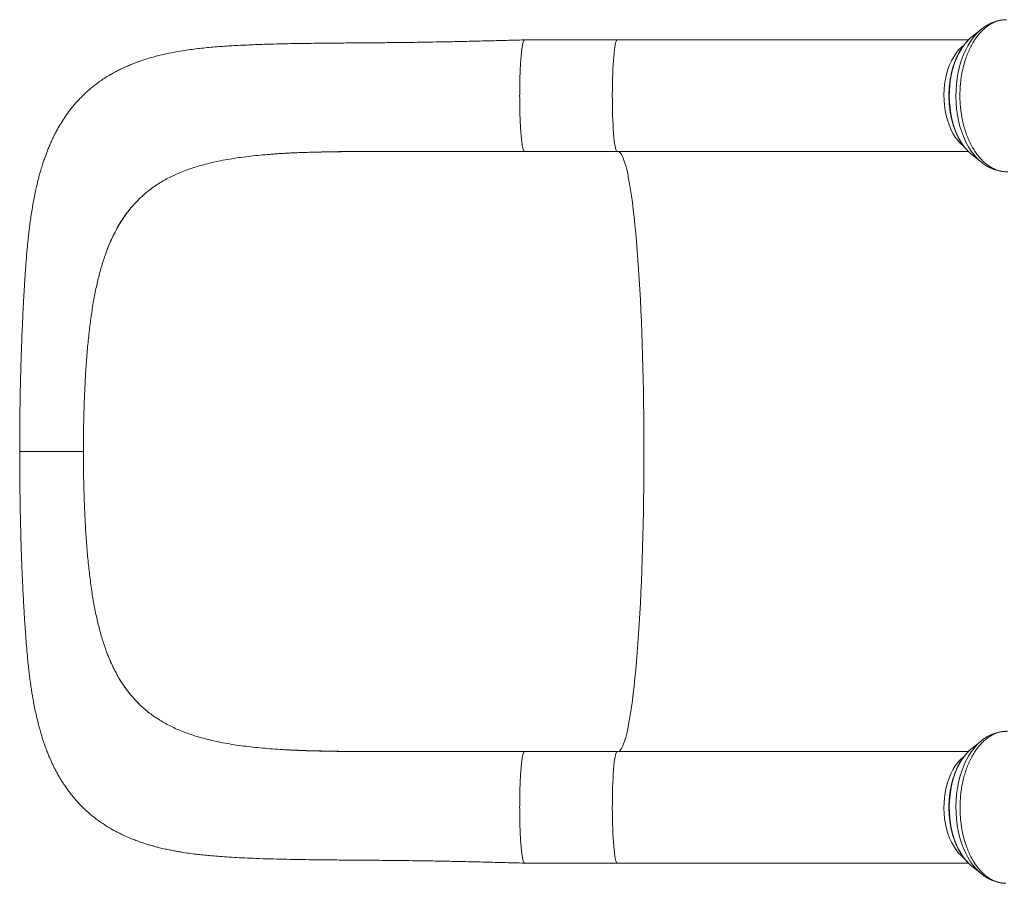
# Model space of a CAD drawing. Units: millimetres. Extents: x -7651 to 48497, y -11571 to 6116.
# Drawn here: x -7651 to -6945, y -5972 to -5353 of the extents above; entities that cross this region are included whole.
import ezdxf

# ---------------------------------------------------------------- set-up
doc = ezdxf.new("R2010")
doc.units = ezdxf.units.MM

msp = doc.modelspace()

# ---------------------------------------------------------------- linework, layer by layer
at = {"color": 7, "linetype": 'Continuous', "lineweight": 15}
for p, q in [((-6968.92, -5365.65), (-6968.53, -5365.34)), ((-6961.7, -5359.85), (-6968.53, -5365.34)), ((-6962.01, -5360.1), (-6961.7, -5359.85)), ((-7222.88, -5367.55), (-7289.33, -5367.55)), ((-6970.87, -5367.55), (-7222.88, -5367.55)), ((-7441.51, -5448.06), (-7442.04, -5448.08)), ((-7289.33, -5447.55), (-7222.88, -5447.55)), ((-7222.88, -5447.55), (-6970.87, -5447.55)), ((-6968.53, -5449.77), (-6969.54, -5448.92)), ((-6968.53, -5449.77), (-6961.7, -5455.25)), ((-7565.4, -5481.28), (-7564.23, -5480.17)), ((-7590.19, -5522.09), (-7589.07, -5518.98)), ((-7589.07, -5518.98), (-7589.07, -5518.98)), ((-7604.7, -5617.59), (-7604.2, -5608.09)), ((-7604.7, -5707.52), (-7604.2, -5717.02)), ((-7590.19, -5803.02), (-7589.07, -5806.13)), ((-7589.07, -5806.13), (-7589.07, -5806.13)), ((-7565.4, -5843.83), (-7564.23, -5844.94)), ((-6961.7, -5869.85), (-6968.53, -5875.34)), ((-7441.51, -5877.04), (-7442.04, -5877.03)), ((-7222.88, -5877.55), (-7289.33, -5877.55)), ((-6970.87, -5877.55), (-7222.88, -5877.55)), ((-6968.53, -5875.34), (-6968.92, -5875.65)), ((-7289.33, -5957.55), (-7222.88, -5957.55)), ((-7222.88, -5957.55), (-6970.89, -5957.55)), ((-6969.44, -5959.01), (-6968.53, -5959.77)), ((-6968.53, -5959.77), (-6961.7, -5965.25)), ((-6961.97, -5965.03), (-6961.7, -5965.25))]:
    msp.add_line(p, q, dxfattribs=at)
at = {"color": 8, "linetype": 'Continuous', "lineweight": 15, "flags": 128}
for points in [[(-6969.54, -5448.92), (-6969.78, -5448.71), (-6971.95, -5446.54), (-6973.99, -5444.08), (-6975.89, -5441.33), (-6977.64, -5438.32), (-6979.21, -5435.08), (-6980.61, -5431.62), (-6981.81, -5427.98), (-6982.81, -5424.18), (-6983.61, -5420.26), (-6984.18, -5416.23), (-6984.54, -5412.14), (-6984.68, -5408.01), (-6984.59, -5403.88), (-6984.28, -5399.78), (-6983.75, -5395.73), (-6983.01, -5391.78), (-6982.05, -5387.95), (-6980.89, -5384.27), (-6979.54, -5380.77), (-6978, -5377.48), (-6976.29, -5374.42), (-6974.42, -5371.61), (-6972.41, -5369.08), (-6970.27, -5366.85), (-6968.92, -5365.65)], [(-6961.71, -5455.25), (-6962.31, -5454.75), (-6964.67, -5452.55), (-6966.91, -5450.03), (-6969.02, -5447.23), (-6970.97, -5444.14), (-6972.76, -5440.81), (-6974.37, -5437.24), (-6975.8, -5433.47), (-6977.03, -5429.52), (-6978.05, -5425.42), (-6978.85, -5421.19), (-6979.44, -5416.87), (-6979.81, -5412.49), (-6979.95, -5408.07), (-6979.86, -5403.65), (-6979.55, -5399.25), (-6979.01, -5394.91), (-6978.25, -5390.66), (-6977.28, -5386.53), (-6976.1, -5382.54), (-6974.72, -5378.73), (-6973.15, -5375.11), (-6971.4, -5371.72), (-6969.49, -5368.58), (-6967.42, -5365.7), (-6965.21, -5363.12), (-6962.87, -5360.84), (-6962.01, -5360.1)], [(-7222.88, -5367.55), (-7223.03, -5367.59), (-7223.36, -5367.93), (-7223.68, -5368.62), (-7224, -5369.66), (-7224.3, -5371.03), (-7224.6, -5372.74), (-7224.88, -5374.75), (-7225.14, -5377.06), (-7225.38, -5379.63), (-7225.6, -5382.46), (-7225.79, -5385.51), (-7225.96, -5388.76), (-7226.1, -5392.18), (-7226.21, -5395.73), (-7226.3, -5399.39), (-7226.35, -5403.12), (-7226.37, -5406.89), (-7226.36, -5410.67), (-7226.32, -5414.42), (-7226.25, -5418.11), (-7226.14, -5421.7), (-7226.01, -5425.17), (-7225.85, -5428.48), (-7225.67, -5431.6), (-7225.46, -5434.51), (-7225.22, -5437.18), (-7224.97, -5439.59), (-7224.7, -5441.7), (-7224.41, -5443.52), (-7224.11, -5445.01), (-7223.79, -5446.17), (-7223.47, -5446.98), (-7223.14, -5447.44), (-7222.88, -5447.55)], [(-6974.34, -5371.31), (-6976.04, -5372.74), (-6978.01, -5374.75), (-6979.85, -5377.06), (-6981.55, -5379.63), (-6983.09, -5382.46), (-6984.47, -5385.51), (-6985.65, -5388.76), (-6986.65, -5392.18), (-6987.44, -5395.73), (-6988.02, -5399.39), (-6988.39, -5403.12), (-6988.54, -5406.89), (-6988.47, -5410.67), (-6988.18, -5414.42), (-6987.67, -5418.11), (-6986.95, -5421.7), (-6986.02, -5425.17), (-6984.9, -5428.48), (-6983.59, -5431.6), (-6982.11, -5434.51), (-6980.46, -5437.18), (-6978.66, -5439.59), (-6976.74, -5441.7), (-6974.7, -5443.52), (-6974.41, -5443.74)], [(-7222.05, -5447.55), (-7222.05, -5447.55), (-7221.29, -5447.92), (-7220.53, -5448.64), (-7219.77, -5449.72), (-7219.01, -5451.15), (-7218.27, -5452.94), (-7217.52, -5455.07), (-7216.79, -5457.55), (-7216.07, -5460.36), (-7215.35, -5463.52), (-7214.65, -5467), (-7213.96, -5470.81), (-7213.29, -5474.94), (-7212.63, -5479.38), (-7211.99, -5484.13), (-7211.36, -5489.17), (-7210.76, -5494.5), (-7210.17, -5500.11), (-7209.6, -5505.98), (-7209.06, -5512.12), (-7208.53, -5518.51), (-7208.03, -5525.14), (-7207.56, -5532), (-7207.11, -5539.07), (-7206.68, -5546.35), (-7206.28, -5553.83), (-7205.91, -5561.48), (-7205.56, -5569.3), (-7205.25, -5577.28), (-7204.96, -5585.4), (-7204.7, -5593.64), (-7204.47, -5602), (-7204.27, -5610.47), (-7204.1, -5619.01), (-7203.96, -5627.63), (-7203.85, -5636.31), (-7203.77, -5645.04), (-7203.72, -5653.79), (-7203.71, -5662.55), (-7203.72, -5671.32), (-7203.77, -5680.07), (-7203.85, -5688.79), (-7203.96, -5697.47), (-7204.1, -5706.09), (-7204.27, -5714.64), (-7204.47, -5723.1), (-7204.7, -5731.46), (-7204.96, -5739.71), (-7205.25, -5747.83), (-7205.56, -5755.81), (-7205.91, -5763.63), (-7206.28, -5771.28), (-7206.68, -5778.75), (-7207.11, -5786.03), (-7207.56, -5793.11), (-7208.03, -5799.96), (-7208.53, -5806.59), (-7209.06, -5812.98), (-7209.6, -5819.12), (-7210.17, -5825), (-7210.76, -5830.61), (-7211.36, -5835.94), (-7211.99, -5840.98), (-7212.63, -5845.73), (-7213.29, -5850.17), (-7213.96, -5854.3), (-7214.65, -5858.1), (-7215.35, -5861.59), (-7216.07, -5864.74), (-7216.79, -5867.56), (-7217.52, -5870.04), (-7218.27, -5872.17), (-7219.01, -5873.95), (-7219.77, -5875.39), (-7220.53, -5876.46), (-7221.29, -5877.19), (-7222.05, -5877.55), (-7222.05, -5877.55)], [(-6961.72, -5869.87), (-6962.31, -5870.35), (-6964.67, -5872.56), (-6966.91, -5875.07), (-6969.02, -5877.88), (-6970.97, -5880.96), (-6972.76, -5884.3), (-6974.37, -5887.86), (-6975.8, -5891.64), (-6977.03, -5895.59), (-6978.05, -5899.69), (-6978.85, -5903.91), (-6979.44, -5908.23), (-6979.81, -5912.62), (-6979.95, -5917.04), (-6979.86, -5921.46), (-6979.55, -5925.85), (-6979.01, -5930.19), (-6978.25, -5934.44), (-6977.28, -5938.58), (-6976.1, -5942.56), (-6974.72, -5946.38), (-6973.15, -5950), (-6971.4, -5953.39), (-6969.49, -5956.53), (-6967.42, -5959.4), (-6965.21, -5961.99), (-6962.87, -5964.27), (-6961.97, -5965.03)], [(-7222.88, -5877.55), (-7223.14, -5877.67), (-7223.47, -5878.13), (-7223.79, -5878.94), (-7224.11, -5880.1), (-7224.41, -5881.59), (-7224.7, -5883.4), (-7224.97, -5885.52), (-7225.22, -5887.93), (-7225.46, -5890.59), (-7225.67, -5893.5), (-7225.85, -5896.63), (-7226.01, -5899.94), (-7226.14, -5903.4), (-7226.25, -5907), (-7226.32, -5910.69), (-7226.36, -5914.44), (-7226.37, -5918.21), (-7226.35, -5921.98), (-7226.3, -5925.72), (-7226.21, -5929.37), (-7226.1, -5932.93), (-7225.96, -5936.34), (-7225.79, -5939.59), (-7225.6, -5942.64), (-7225.38, -5945.47), (-7225.14, -5948.05), (-7224.88, -5950.36), (-7224.6, -5952.37), (-7224.3, -5954.07), (-7224, -5955.45), (-7223.68, -5956.49), (-7223.36, -5957.18), (-7223.03, -5957.52), (-7222.88, -5957.55)], [(-6974.47, -5881.41), (-6974.7, -5881.59), (-6976.74, -5883.4), (-6978.66, -5885.52), (-6980.46, -5887.93), (-6982.11, -5890.59), (-6983.59, -5893.5), (-6984.9, -5896.63), (-6986.02, -5899.94), (-6986.95, -5903.4), (-6987.67, -5907), (-6988.18, -5910.69), (-6988.47, -5914.44), (-6988.54, -5918.21), (-6988.39, -5921.98), (-6988.02, -5925.72), (-6987.44, -5929.37), (-6986.65, -5932.93), (-6985.65, -5936.34), (-6984.47, -5939.59), (-6983.09, -5942.64), (-6981.55, -5945.47), (-6979.85, -5948.05), (-6978.01, -5950.36), (-6976.04, -5952.37), (-6974.47, -5953.69)], [(-6968.92, -5875.65), (-6969.78, -5876.4), (-6971.95, -5878.56), (-6973.99, -5881.03), (-6975.89, -5883.77), (-6977.64, -5886.78), (-6979.21, -5890.03), (-6980.61, -5893.48), (-6981.81, -5897.12), (-6982.81, -5900.92), (-6983.61, -5904.85), (-6984.18, -5908.88), (-6984.54, -5912.97), (-6984.68, -5917.1), (-6984.59, -5921.23), (-6984.28, -5925.33), (-6983.75, -5929.37), (-6983.01, -5933.32), (-6982.05, -5937.15), (-6980.89, -5940.83), (-6979.54, -5944.33), (-6978, -5947.63), (-6976.29, -5950.69), (-6974.42, -5953.5), (-6972.41, -5956.02), (-6970.27, -5958.26), (-6969.44, -5959.01)]]:
    msp.add_lwpolyline(points, dxfattribs=at)
at = {"color": 7, "linetype": 'Continuous', "lineweight": 15}
for points, knots in [([(-6943.79, -5353.07), (-6944.41, -5353.08), (-6945.96, -5353.13), (-6948.46, -5353.54), (-6951.28, -5354.38), (-6954.13, -5355.66), (-6956.87, -5357.34), (-6959.43, -5359.35), (-6961.85, -5361.65), (-6964.17, -5364.31), (-6966.33, -5367.29), (-6968.33, -5370.55), (-6970.18, -5374.09), (-6971.83, -5377.91), (-6973.1, -5381.48), (-6974.34, -5385.55), (-6975.45, -5390.15), (-6976.26, -5395), (-6976.84, -5400.08), (-6977.14, -5405.37), (-6977.06, -5411.14), (-6976.68, -5416.27), (-6976.09, -5420.75), (-6975.28, -5425.19), (-6974.25, -5429.49), (-6972.98, -5433.61), (-6971.52, -5437.53), (-6969.86, -5441.29), (-6967.99, -5444.79), (-6965.97, -5448.01), (-6963.81, -5450.94), (-6961.46, -5453.59), (-6958.98, -5455.9), (-6956.44, -5457.85), (-6953.79, -5459.45), (-6951.03, -5460.69), (-6948.28, -5461.54), (-6945.5, -5462.01), (-6943.66, -5462.08), (-6942.74, -5462.05), (-6942.74, -5462.05)], [0, 0, 0, 0, 0.017464, 0.04417, 0.071068, 0.099357, 0.127875, 0.154058, 0.180423, 0.20736, 0.234495, 0.261048, 0.28779, 0.315131, 0.342678, 0.359827, 0.394165, 0.428914, 0.447289, 0.484084, 0.521389, 0.547591, 0.573974, 0.600931, 0.628086, 0.6543, 0.680697, 0.707668, 0.734837, 0.761049, 0.787444, 0.814412, 0.841578, 0.867777, 0.894158, 0.921112, 0.948264, 0.974029, 0.999966, 1, 1, 1, 1]), ([(-6946.2, -5353.24), (-6946.85, -5353.31), (-6948.45, -5353.48), (-6950.99, -5354.11), (-6953.78, -5355.08), (-6956.5, -5356.36), (-6959.14, -5357.94), (-6960.99, -5359.22), (-6961.92, -5360.05), (-6962.05, -5360.16)], [0, 0, 0, 0, 0.112154, 0.280693, 0.450197, 0.621462, 0.79514, 0.971668, 1, 1, 1, 1]), ([(-6968.93, -5365.71), (-6969.3, -5366.01), (-6970.42, -5366.91), (-6972.17, -5368.72), (-6974.17, -5371.1), (-6976.02, -5373.75), (-6977.73, -5376.62), (-6979.27, -5379.69), (-6980.65, -5382.95), (-6981.84, -5386.37), (-6982.85, -5389.93), (-6983.67, -5393.6), (-6984.3, -5397.36), (-6984.73, -5401.19), (-6984.96, -5405.06), (-6984.99, -5408.94), (-6984.82, -5412.81), (-6984.45, -5416.65), (-6983.87, -5420.43), (-6983.11, -5424.13), (-6982.15, -5427.73), (-6981.01, -5431.19), (-6979.68, -5434.5), (-6978.18, -5437.64), (-6976.51, -5440.59), (-6974.68, -5443.32), (-6972.69, -5445.79), (-6970.99, -5447.64), (-6969.91, -5448.56), (-6969.59, -5448.83)], [0, 0, 0, 0, 0.0187741, 0.0568204, 0.0951402, 0.1336472, 0.1722631, 0.2109265, 0.2495867, 0.2882217, 0.326822, 0.3653865, 0.4039188, 0.4424258, 0.4809162, 0.5194, 0.5578878, 0.5963871, 0.6349083, 0.6734621, 0.7120583, 0.7507054, 0.7894093, 0.8281714, 0.8669862, 0.9058372, 0.9446793, 0.9834513, 1, 1, 1, 1]), ([(-7289.34, -5367.55), (-7294.29, -5367.68), (-7303.84, -5367.93), (-7317.63, -5368.28), (-7330.34, -5368.59), (-7341.97, -5368.84), (-7352.45, -5369.04), (-7361.79, -5369.2), (-7370.19, -5369.32), (-7377.61, -5369.41), (-7383.97, -5369.48), (-7388.99, -5369.53), (-7392.95, -5369.57), (-7396.4, -5369.6), (-7400.71, -5369.63), (-7406.37, -5369.68), (-7413.55, -5369.73), (-7421.29, -5369.79), (-7429.56, -5369.86), (-7438.05, -5369.95), (-7446.67, -5370.06), (-7455.06, -5370.19), (-7463.11, -5370.36), (-7472.79, -5370.6), (-7483.82, -5370.98), (-7495.92, -5371.54), (-7507.23, -5372.24), (-7518.23, -5373.16), (-7528.01, -5374.3), (-7536.71, -5375.62), (-7544.61, -5377.1), (-7552.68, -5378.96), (-7559.13, -5380.78), (-7563.73, -5382.28), (-7566.15, -5383.12), (-7568.47, -5383.97), (-7571.09, -5384.99), (-7574.27, -5386.32), (-7577.49, -5387.78), (-7580.56, -5389.28), (-7583.41, -5390.77), (-7586.56, -5392.55), (-7589.93, -5394.61), (-7593.21, -5396.79), (-7596.13, -5398.89), (-7598.74, -5400.91), (-7601.22, -5402.96), (-7603.69, -5405.14), (-7606.75, -5408.03), (-7610.39, -5411.81), (-7614.42, -5416.56), (-7617.96, -5421.33), (-7621.05, -5425.98), (-7623.41, -5429.95), (-7625.39, -5433.56), (-7627.05, -5436.82), (-7628.69, -5440.29), (-7630.18, -5443.69), (-7631.45, -5446.81), (-7632.52, -5449.62), (-7633.5, -5452.32), (-7634.54, -5455.35), (-7635.68, -5458.92), (-7636.78, -5462.69), (-7637.74, -5466.22), (-7638.56, -5469.44), (-7639.33, -5472.69), (-7640.06, -5476), (-7640.72, -5479.16), (-7641.39, -5482.59), (-7642.13, -5486.69), (-7642.93, -5491.57), (-7643.67, -5496.62), (-7644.26, -5501.08), (-7644.71, -5504.73), (-7645.07, -5507.86), (-7645.42, -5511.14), (-7645.8, -5514.92), (-7646.21, -5519.3), (-7646.61, -5524.08), (-7646.98, -5528.75), (-7647.25, -5532.55), (-7647.44, -5535.27), (-7647.56, -5537.13), (-7647.67, -5538.7), (-7647.78, -5540.44), (-7647.91, -5542.51), (-7648.06, -5545.04), (-7648.24, -5548.05), (-7648.45, -5551.71), (-7648.7, -5556.17), (-7648.97, -5561.43), (-7649.26, -5567.53), (-7649.59, -5574.89), (-7649.94, -5583.64), (-7650.31, -5593.92), (-7650.65, -5605.4), (-7650.96, -5618.07), (-7651.2, -5631.89), (-7651.35, -5646.84), (-7651.35, -5657.2), (-7651.35, -5662.55)], [0, 0, 0, 0, 0.021931, 0.042276, 0.061053, 0.078242, 0.093767, 0.107658, 0.119934, 0.131549, 0.141204, 0.148875, 0.154537, 0.159392, 0.164826, 0.17456, 0.185799, 0.198606, 0.211432, 0.225616, 0.240086, 0.254192, 0.26792, 0.281271, 0.304554, 0.326513, 0.347318, 0.367885, 0.388265, 0.402347, 0.417751, 0.433921, 0.450526, 0.456272, 0.460944, 0.465049, 0.470319, 0.476825, 0.484578, 0.490456, 0.496155, 0.502671, 0.510706, 0.518234, 0.524681, 0.530719, 0.536579, 0.542473, 0.548756, 0.559768, 0.571585, 0.582953, 0.592743, 0.602757, 0.608956, 0.61611, 0.623571, 0.630849, 0.637404, 0.642851, 0.648185, 0.653963, 0.661365, 0.669955, 0.676609, 0.682359, 0.689134, 0.695834, 0.701912, 0.707835, 0.71618, 0.72559, 0.735406, 0.744061, 0.750013, 0.755285, 0.761076, 0.767867, 0.77565, 0.784413, 0.793009, 0.799783, 0.803829, 0.806758, 0.809167, 0.811799, 0.815527, 0.819629, 0.824457, 0.830524, 0.83783, 0.846371, 0.856148, 0.867168, 0.881299, 0.897101, 0.914581, 0.933614, 0.954185, 0.976309, 1, 1, 1, 1]), ([(-7289.45, -5447.46), (-7289.53, -5447.44), (-7289.75, -5447.38), (-7290.11, -5446.62), (-7290.52, -5445.26), (-7290.92, -5443.31), (-7291.28, -5440.82), (-7291.62, -5437.84), (-7291.93, -5434.41), (-7292.19, -5430.58), (-7292.42, -5426.4), (-7292.6, -5421.94), (-7292.72, -5417.26), (-7292.8, -5412.44), (-7292.83, -5407.55), (-7292.8, -5402.65), (-7292.72, -5397.83), (-7292.59, -5393.16), (-7292.42, -5388.7), (-7292.19, -5384.52), (-7291.93, -5380.69), (-7291.62, -5377.26), (-7291.28, -5374.28), (-7290.91, -5371.8), (-7290.52, -5369.84), (-7290.11, -5368.47), (-7289.71, -5367.67), (-7289.45, -5367.62), (-7289.33, -5367.59)], [0, 0, 0, 0, 0.022165, 0.061532, 0.100899, 0.140267, 0.179634, 0.219002, 0.258369, 0.297736, 0.337104, 0.376471, 0.415838, 0.455206, 0.494573, 0.533941, 0.573308, 0.612675, 0.652043, 0.69141, 0.730777, 0.770145, 0.809512, 0.84888, 0.888247, 0.927614, 0.966982, 1, 1, 1, 1]), ([(-7469.07, -5449.39), (-7469.99, -5449.45), (-7475.76, -5449.79), (-7485.89, -5450.8), (-7499.35, -5452.59), (-7512.22, -5454.97), (-7520.19, -5457.18), (-7524.18, -5458.29)], [0, 0, 0, 0, 0.044962, 0.282584, 0.520973, 0.760188, 1, 1, 1, 1]), ([(-7469.07, -5449.36), (-7468.58, -5449.32), (-7467.48, -5449.22), (-7465.77, -5449.08), (-7463.72, -5448.95), (-7461.53, -5448.83), (-7458.55, -5448.67), (-7454.58, -5448.48), (-7449.52, -5448.27), (-7443.49, -5448.07), (-7436.49, -5447.88), (-7428.69, -5447.72), (-7420.15, -5447.6), (-7410.88, -5447.52), (-7400.69, -5447.47), (-7389.56, -5447.46), (-7377.46, -5447.47), (-7364.63, -5447.48), (-7351.09, -5447.51), (-7336.85, -5447.52), (-7321.76, -5447.52), (-7305.87, -5447.53), (-7295.01, -5447.53), (-7289.45, -5447.53)], [0, 0, 0, 0, 0.011588, 0.02615, 0.036724, 0.0498, 0.066567, 0.091583, 0.121975, 0.157794, 0.199005, 0.245363, 0.293242, 0.345569, 0.402365, 0.46368, 0.529597, 0.600245, 0.671355, 0.747042, 0.82719, 0.911508, 1, 1, 1, 1]), ([(-7336.86, -5447.55), (-7342.9, -5447.54), (-7354.96, -5447.54), (-7372.87, -5447.51), (-7390.53, -5447.5), (-7407.9, -5447.54), (-7424.96, -5447.67), (-7435.98, -5447.93), (-7441.51, -5448.06)], [0, 0, 0, 0, 0.166783, 0.333264, 0.500057, 0.666037, 0.832772, 1, 1, 1, 1]), ([(-7524.18, -5458.29), (-7527.29, -5459.3), (-7533.48, -5461.31), (-7542.06, -5465.04), (-7550.08, -5469.37), (-7557.53, -5474.32), (-7562, -5478.22), (-7564.23, -5480.17)], [0, 0, 0, 0, 0.201672, 0.401938, 0.601364, 0.800526, 1, 1, 1, 1]), ([(-6961.7, -5455.21), (-6961.32, -5455.52), (-6960.1, -5456.54), (-6957.87, -5457.97), (-6955.06, -5459.47), (-6952.17, -5460.63), (-6949.25, -5461.43), (-6947.06, -5461.86), (-6945.85, -5461.92), (-6945.63, -5461.93)], [0, 0, 0, 0, 0.079888, 0.26267, 0.44222, 0.618396, 0.791405, 0.961744, 1, 1, 1, 1]), ([(-7565.4, -5481.28), (-7567.05, -5482.95), (-7570.37, -5486.31), (-7574.86, -5491.95), (-7579.02, -5498.06), (-7582.77, -5504.63), (-7586.15, -5511.56), (-7588.09, -5516.51), (-7589.07, -5518.98)], [0, 0, 0, 0, 0.166274, 0.333072, 0.50151, 0.670519, 0.834994, 1, 1, 1, 1]), ([(-7565.4, -5481.28), (-7567.81, -5483.78), (-7572.66, -5488.81), (-7577.85, -5496.21), (-7581.67, -5502.65), (-7584.34, -5507.82), (-7586.83, -5513.23), (-7588.32, -5517.06), (-7589.07, -5518.98)], [0, 0, 0, 0, 0.245457, 0.49263, 0.618987, 0.745344, 0.872672, 1, 1, 1, 1]), ([(-7590.19, -5522.09), (-7591.12, -5524.88), (-7593, -5530.55), (-7595.39, -5539.73), (-7597.52, -5549.56), (-7599.39, -5560.08), (-7600.39, -5567.5), (-7600.9, -5571.27)], [0, 0, 0, 0, 0.1896077, 0.384195, 0.583987, 0.7891914, 1, 1, 1, 1]), ([(-7600.9, -5571.27), (-7601.35, -5575.12), (-7602.28, -5582.95), (-7603.37, -5595.25), (-7603.92, -5603.77), (-7604.2, -5608.09)], [0, 0, 0, 0, 0.324531, 0.657801, 1, 1, 1, 1]), ([(-7605.71, -5662.55), (-7605.69, -5657.45), (-7605.64, -5647.31), (-7605.31, -5632.27), (-7604.91, -5622.46), (-7604.7, -5617.59)], [0, 0, 0, 0, 0.337743, 0.671026, 1, 1, 1, 1]), ([(-7605.71, -5662.55), (-7607.4, -5662.55), (-7610.76, -5662.55), (-7615.65, -5662.55), (-7620.33, -5662.55), (-7625.26, -5662.55), (-7630.31, -5662.55), (-7635.32, -5662.55), (-7639.75, -5662.55), (-7643.56, -5662.55), (-7646.69, -5662.55), (-7648.88, -5662.55), (-7650.31, -5662.55), (-7651.08, -5662.55), (-7651.41, -5662.55), (-7651.33, -5662.55), (-7651.32, -5662.55)], [0, 0, 0, 0, 0.069047, 0.1368, 0.203561, 0.269579, 0.356772, 0.443396, 0.529758, 0.616119, 0.702744, 0.789937, 0.855955, 0.922715, 0.990469, 1, 1, 1, 1]), ([(-7651.35, -5662.55), (-7651.35, -5667.48), (-7651.36, -5677.02), (-7651.23, -5690.8), (-7651.03, -5703.56), (-7650.77, -5715.3), (-7650.47, -5725.99), (-7650.16, -5735.62), (-7649.84, -5744.18), (-7649.53, -5751.68), (-7649.24, -5758.17), (-7648.97, -5763.67), (-7648.73, -5768.3), (-7648.51, -5772.34), (-7648.3, -5776.07), (-7648.05, -5780.33), (-7647.74, -5785.39), (-7647.32, -5791.62), (-7646.83, -5798.42), (-7646.24, -5805.49), (-7645.65, -5811.83), (-7645.07, -5817.25), (-7644.55, -5821.73), (-7644.02, -5825.92), (-7643.46, -5829.98), (-7642.89, -5833.76), (-7642.28, -5837.46), (-7641.58, -5841.48), (-7640.7, -5846.07), (-7639.63, -5851.15), (-7638.49, -5855.97), (-7637.37, -5860.27), (-7636.34, -5863.94), (-7635.42, -5866.99), (-7634.46, -5869.99), (-7633.39, -5873.12), (-7632.19, -5876.39), (-7631, -5879.42), (-7629.89, -5882.09), (-7628.82, -5884.51), (-7627.74, -5886.84), (-7626.57, -5889.24), (-7625.16, -5891.98), (-7623.41, -5895.15), (-7621.38, -5898.57), (-7619.26, -5901.84), (-7617.15, -5904.87), (-7615, -5907.73), (-7612.67, -5910.61), (-7610.2, -5913.45), (-7607.55, -5916.26), (-7604.58, -5919.16), (-7601.24, -5922.15), (-7597.68, -5925.05), (-7594.29, -5927.56), (-7591.21, -5929.66), (-7588.65, -5931.29), (-7586.22, -5932.75), (-7583.64, -5934.21), (-7580.71, -5935.76), (-7577.9, -5937.13), (-7575.62, -5938.18), (-7573.69, -5939.03), (-7571.5, -5939.95), (-7568.78, -5941.02), (-7565.5, -5942.23), (-7562.1, -5943.37), (-7558.81, -5944.39), (-7555.54, -5945.33), (-7551.96, -5946.28), (-7548.11, -5947.2), (-7544.43, -5948), (-7541.22, -5948.63), (-7538.31, -5949.17), (-7534.56, -5949.81), (-7529.99, -5950.5), (-7524.88, -5951.16), (-7520.02, -5951.71), (-7514.93, -5952.21), (-7509.22, -5952.69), (-7502.79, -5953.14), (-7495.65, -5953.56), (-7487.8, -5953.94), (-7479, -5954.3), (-7469.62, -5954.59), (-7460.03, -5954.82), (-7450.86, -5954.99), (-7442.13, -5955.11), (-7433.85, -5955.2), (-7426.06, -5955.28), (-7418.65, -5955.34), (-7411.76, -5955.39), (-7404.86, -5955.44), (-7397.55, -5955.5), (-7389.19, -5955.57), (-7379.78, -5955.67), (-7369.32, -5955.8), (-7358.02, -5955.97), (-7345.92, -5956.19), (-7333.05, -5956.46), (-7319.27, -5956.78), (-7304.6, -5957.15), (-7294.53, -5957.42), (-7289.34, -5957.55)], [0, 0, 0, 0, 0.021809, 0.042199, 0.061182, 0.07877, 0.094969, 0.109707, 0.122932, 0.134669, 0.144938, 0.153749, 0.161105, 0.167383, 0.173473, 0.179414, 0.188491, 0.198828, 0.210859, 0.223307, 0.235797, 0.244726, 0.252681, 0.260255, 0.267977, 0.275848, 0.28245, 0.29002, 0.298632, 0.308188, 0.318138, 0.326923, 0.333899, 0.340146, 0.345365, 0.352044, 0.359195, 0.36542, 0.370828, 0.375834, 0.380605, 0.385507, 0.391067, 0.398094, 0.405937, 0.413501, 0.419894, 0.426551, 0.433349, 0.440305, 0.44724, 0.454626, 0.463203, 0.472026, 0.480012, 0.486647, 0.492817, 0.496962, 0.502528, 0.509542, 0.515672, 0.520045, 0.523707, 0.527631, 0.533525, 0.54031, 0.547587, 0.55397, 0.560075, 0.567191, 0.575279, 0.582629, 0.588621, 0.593855, 0.59955, 0.610336, 0.620099, 0.628837, 0.638397, 0.649296, 0.661255, 0.674401, 0.688668, 0.704006, 0.721513, 0.737959, 0.753407, 0.767914, 0.781464, 0.794051, 0.80573, 0.816959, 0.826796, 0.838159, 0.851015, 0.865338, 0.881118, 0.898365, 0.916001, 0.935028, 0.955389, 0.977036, 1, 1, 1, 1]), ([(-7605.71, -5662.55), (-7605.69, -5667.66), (-7605.64, -5677.79), (-7605.31, -5692.83), (-7604.91, -5702.65), (-7604.7, -5707.52)], [0, 0, 0, 0, 0.337743, 0.671026, 1, 1, 1, 1]), ([(-7600.9, -5753.84), (-7601.35, -5749.98), (-7602.28, -5742.16), (-7603.37, -5729.86), (-7603.92, -5721.34), (-7604.2, -5717.02)], [0, 0, 0, 0, 0.324531, 0.657801, 1, 1, 1, 1]), ([(-7590.19, -5803.02), (-7591.12, -5800.22), (-7593, -5794.56), (-7595.39, -5785.38), (-7597.52, -5775.54), (-7599.39, -5765.03), (-7600.39, -5757.6), (-7600.9, -5753.84)], [0, 0, 0, 0, 0.1896077, 0.384195, 0.583987, 0.7891914, 1, 1, 1, 1]), ([(-7565.4, -5843.83), (-7567.05, -5842.16), (-7570.37, -5838.8), (-7574.86, -5833.16), (-7579.02, -5827.05), (-7582.77, -5820.48), (-7586.15, -5813.54), (-7588.09, -5808.6), (-7589.07, -5806.13)], [0, 0, 0, 0, 0.166274, 0.333072, 0.50151, 0.670519, 0.834994, 1, 1, 1, 1]), ([(-7565.4, -5843.83), (-7567.81, -5841.33), (-7572.66, -5836.3), (-7577.85, -5828.9), (-7581.67, -5822.46), (-7584.34, -5817.29), (-7586.83, -5811.87), (-7588.32, -5808.04), (-7589.07, -5806.13)], [0, 0, 0, 0, 0.245457, 0.49263, 0.618987, 0.745344, 0.872672, 1, 1, 1, 1]), ([(-7524.18, -5866.82), (-7527.29, -5865.81), (-7533.48, -5863.8), (-7542.06, -5860.06), (-7550.08, -5855.74), (-7557.53, -5850.79), (-7562, -5846.89), (-7564.23, -5844.94)], [0, 0, 0, 0, 0.201672, 0.401938, 0.601364, 0.800526, 1, 1, 1, 1]), ([(-7442.04, -5877.03), (-7447.13, -5876.86), (-7457.28, -5876.51), (-7471.87, -5875.61), (-7485.91, -5874.32), (-7499.35, -5872.51), (-7512.22, -5870.14), (-7520.19, -5867.93), (-7524.18, -5866.82)], [0, 0, 0, 0, 0.1674884, 0.3342145, 0.4998675, 0.6660559, 0.8328198, 1, 1, 1, 1]), ([(-6944.12, -5972.01), (-6945.03, -5971.97), (-6946.88, -5971.9), (-6949.63, -5971.31), (-6952.39, -5970.36), (-6955.09, -5969.02), (-6957.66, -5967.33), (-6960.14, -5965.29), (-6962.55, -5962.88), (-6964.79, -5960.16), (-6966.86, -5957.15), (-6968.79, -5953.87), (-6970.56, -5950.29), (-6972.35, -5945.89), (-6974.09, -5940.57), (-6975.39, -5934.98), (-6976.18, -5929.89), (-6976.7, -5925.41), (-6976.98, -5920.81), (-6976.98, -5916.11), (-6976.77, -5911.45), (-6976.36, -5906.88), (-6975.67, -5902.44), (-6974.76, -5898.05), (-6973.68, -5893.82), (-6972.35, -5889.78), (-6970.81, -5885.95), (-6969.1, -5882.3), (-6967.18, -5878.9), (-6965.09, -5875.81), (-6962.88, -5873.01), (-6960.49, -5870.5), (-6958.45, -5868.75), (-6956.68, -5867.44), (-6954.62, -5866.09), (-6951.65, -5864.6), (-6947.49, -5863.25), (-6944.49, -5863.13), (-6942.74, -5863.06)], [0, 0, 0, 0, 0.02623, 0.052642, 0.079629, 0.106816, 0.133046, 0.159458, 0.186447, 0.213635, 0.23984, 0.266228, 0.29319, 0.32035, 0.359106, 0.39846, 0.424623, 0.450969, 0.477885, 0.504999, 0.532894, 0.559089, 0.585466, 0.612415, 0.639563, 0.665758, 0.692135, 0.719084, 0.746231, 0.772448, 0.798848, 0.825821, 0.852993, 0.863629, 0.880958, 0.915658, 0.950783, 1, 1, 1, 1]), ([(-6943.64, -5863.07), (-6943.89, -5863.07), (-6945.11, -5863.06), (-6947.3, -5863.3), (-6950.16, -5863.88), (-6952.97, -5864.77), (-6955.72, -5865.96), (-6958.38, -5867.45), (-6960.39, -5868.78), (-6961.45, -5869.68), (-6961.71, -5869.9)], [0, 0, 0, 0, 0.038811, 0.188533, 0.338175, 0.488451, 0.640097, 0.793736, 0.949816, 1, 1, 1, 1]), ([(-7289.45, -5877.58), (-7295.17, -5877.58), (-7306.32, -5877.58), (-7322.6, -5877.59), (-7337.98, -5877.59), (-7352.4, -5877.6), (-7365.79, -5877.63), (-7377.95, -5877.64), (-7388.95, -5877.65), (-7398.86, -5877.64), (-7407.95, -5877.61), (-7416.23, -5877.55), (-7424.02, -5877.46), (-7431.24, -5877.34), (-7437.84, -5877.2), (-7443.48, -5877.04), (-7448.18, -5876.89), (-7451.79, -5876.75), (-7454.76, -5876.62), (-7457.51, -5876.48), (-7460.67, -5876.3), (-7463.18, -5876.14), (-7464.6, -5876.04), (-7464.82, -5876.02)], [0, 0, 0, 0, 0.093536, 0.182265, 0.266189, 0.344959, 0.41852, 0.487093, 0.547327, 0.603366, 0.655272, 0.70308, 0.746807, 0.791541, 0.830982, 0.865082, 0.893666, 0.916726, 0.931855, 0.948522, 0.969665, 0.99528, 1, 1, 1, 1]), ([(-7336.86, -5877.56), (-7342.9, -5877.56), (-7354.96, -5877.57), (-7372.87, -5877.59), (-7390.53, -5877.61), (-7407.9, -5877.57), (-7424.96, -5877.43), (-7435.98, -5877.17), (-7441.51, -5877.04)], [0, 0, 0, 0, 0.1667831, 0.3332639, 0.5000574, 0.6660367, 0.8327718, 1, 1, 1, 1]), ([(-7289.33, -5957.51), (-7289.45, -5957.49), (-7289.71, -5957.44), (-7290.11, -5956.63), (-7290.52, -5955.26), (-7290.91, -5953.31), (-7291.28, -5950.83), (-7291.62, -5947.85), (-7291.93, -5944.42), (-7292.19, -5940.58), (-7292.42, -5936.41), (-7292.59, -5931.95), (-7292.72, -5927.27), (-7292.8, -5922.45), (-7292.83, -5917.56), (-7292.8, -5912.66), (-7292.72, -5907.84), (-7292.6, -5903.17), (-7292.42, -5898.71), (-7292.19, -5894.53), (-7291.93, -5890.7), (-7291.62, -5887.26), (-7291.28, -5884.28), (-7290.92, -5881.8), (-7290.52, -5879.85), (-7290.11, -5878.48), (-7289.75, -5877.73), (-7289.53, -5877.67), (-7289.45, -5877.65)], [0, 0, 0, 0, 0.0330465, 0.0724127, 0.1117789, 0.1511452, 0.1905114, 0.2298777, 0.2692439, 0.3086102, 0.3479764, 0.3873427, 0.4267089, 0.4660752, 0.5054414, 0.5448077, 0.5841739, 0.6235402, 0.6629064, 0.7022726, 0.7416389, 0.7810051, 0.8203714, 0.8597376, 0.8991039, 0.9384701, 0.9778364, 1, 1, 1, 1]), ([(-6968.94, -5875.7), (-6969.12, -5875.84), (-6970.06, -5876.57), (-6971.64, -5878.16), (-6973.67, -5880.47), (-6975.56, -5883.06), (-6977.31, -5885.87), (-6978.9, -5888.9), (-6980.31, -5892.11), (-6981.56, -5895.49), (-6982.62, -5899.02), (-6983.49, -5902.66), (-6984.16, -5906.4), (-6984.64, -5910.22), (-6984.92, -5914.07), (-6985, -5917.95), (-6984.88, -5921.83), (-6984.56, -5925.68), (-6984.04, -5929.48), (-6983.32, -5933.2), (-6982.41, -5936.83), (-6981.31, -5940.33), (-6980.03, -5943.68), (-6978.58, -5946.86), (-6976.95, -5949.86), (-6975.16, -5952.65), (-6973.21, -5955.19), (-6971.32, -5957.31), (-6970.03, -5958.45), (-6969.49, -5958.93)], [0, 0, 0, 0, 0.009093, 0.046988, 0.085178, 0.123576, 0.162102, 0.200688, 0.239283, 0.277856, 0.316396, 0.3549, 0.39337, 0.431814, 0.470238, 0.508653, 0.54707, 0.585496, 0.623941, 0.662417, 0.700932, 0.739496, 0.778115, 0.816793, 0.855526, 0.8943, 0.93308, 0.971807, 1, 1, 1, 1]), ([(-6962, -5964.97), (-6961.78, -5965.16), (-6960.72, -5966.09), (-6958.68, -5967.47), (-6955.89, -5969.07), (-6953.02, -5970.33), (-6950.1, -5971.23), (-6947.99, -5971.72), (-6946.86, -5971.81), (-6946.71, -5971.82)], [0, 0, 0, 0, 0.0497, 0.241197, 0.429433, 0.614156, 0.795479, 0.97384, 1, 1, 1, 1])]:
    msp.add_open_spline(points, degree=3, knots=knots, dxfattribs=at)
at = {"color": 8, "linetype": 'Continuous', "lineweight": 15}
for points in [[(-7337.51, -5447.53), (-7339.67, -5447.54), (-7344.23, -5447.55), (-7349.5, -5447.54), (-7352.68, -5447.53), (-7353.48, -5447.53), (-7353.5, -5447.53), (-7353.51, -5447.53), (-7353.51, -5447.53), (-7353.51, -5447.53), (-7353.51, -5447.53), (-7353.5, -5447.53), (-7353.48, -5447.53), (-7353.41, -5447.53), (-7353.1, -5447.53), (-7351.88, -5447.53), (-7347.02, -5447.53), (-7327.34, -5447.53), (-7307.17, -5447.54), (-7290.7, -5447.55), (-7289.27, -5447.55)], [(-7337.51, -5877.57), (-7339.67, -5877.57), (-7344.23, -5877.56), (-7349.5, -5877.57), (-7352.68, -5877.57), (-7353.48, -5877.58), (-7353.5, -5877.58), (-7353.51, -5877.58), (-7353.51, -5877.58), (-7353.51, -5877.58), (-7353.51, -5877.58), (-7353.5, -5877.58), (-7353.48, -5877.58), (-7353.41, -5877.58), (-7353.1, -5877.58), (-7351.88, -5877.58), (-7347.02, -5877.58), (-7327.34, -5877.57), (-7307.17, -5877.57), (-7290.7, -5877.56), (-7289.27, -5877.56)]]:
    msp.add_open_spline(points, degree=3, knots=[0, 0, 0, 0, 0.080134, 0.168967, 0.198802, 0.199738, 0.199816, 0.199918, 0.199956, 0.199994, 0.200028, 0.200084, 0.200226, 0.200773, 0.202944, 0.211599, 0.246195, 0.384553, 0.946543, 1, 1, 1, 1], dxfattribs=at)

doc.saveas('drawing.dxf')
